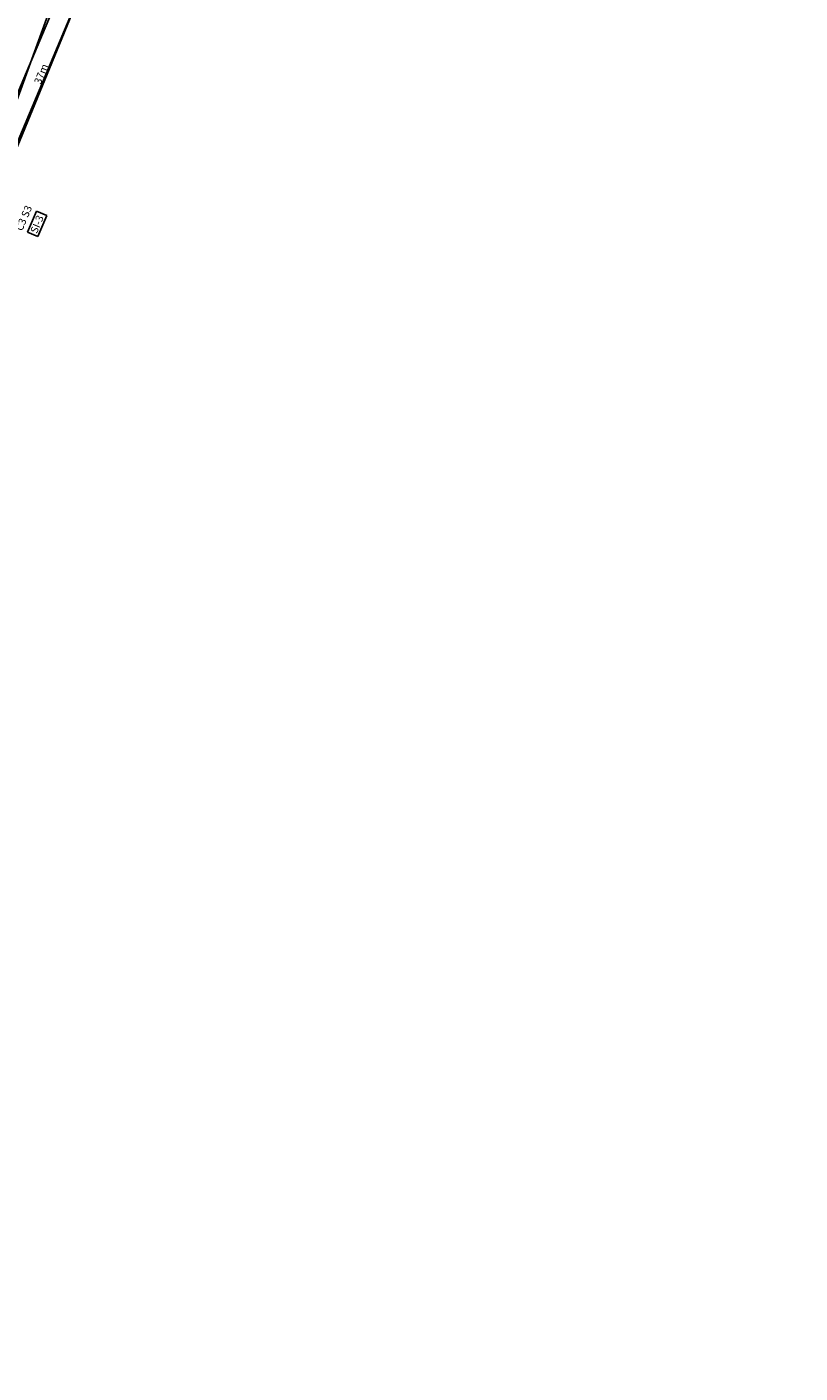
# Model space of a CAD drawing. Extents: x -454 to 1687, y -332 to 2344.
# Drawn here: x 277 to 380, y 91 to 271 of the extents above; entities that cross this region are included whole.
import ezdxf

# ---------------------------------------------------------------- set-up
doc = ezdxf.new("R2010")
doc.units = 0
for name, color, linetype in [('01', 7, 'Continuous'), ('A-02', 8, 'Continuous'), ('B-TENSÃO', 1, 'Continuous'), ('DISTÂNCIA', 7, 'Continuous'), ('ESTRUTURA', 7, 'Continuous')]:
    doc.layers.add(name, color=color, linetype=linetype)
doc.styles.add('ARIAL', font='ARIAL.TTF')

msp = doc.modelspace()

# ---------------------------------------------------------------- linework, layer by layer
at = {"layer": '01', "lineweight": -2}
msp.add_lwpolyline([(269.158, 237.433), (268.506, 238.105, -0.3008318), (267.486, 243.528), (313.523, 352.86, 0.0521593), (322.819, 383.525, -0.0558537), (332.547, 414.786), (347.12, 448.019, -0.3337687), (359.677, 455.095), (379.856, 452.435)], format="xyb", dxfattribs=at)
at = {"layer": 'A-02'}
msp.add_line((206.068, 91.228), (315.797, 351.819), dxfattribs=at)
msp.add_lwpolyline([(269.406, 238), (272.329, 241.448), (271.718, 246.382), (282.622, 272.712), (298.022, 309.401)], dxfattribs=at)
at = {"layer": 'B-TENSÃO', "ltscale": 0.5}
msp.add_line((270.686, 248.711), (282.612, 281.383), dxfattribs=at)
at = {"layer": 'ESTRUTURA'}
for p, q in [((277.865, 246.386), (276.686, 243.584)), ((279.247, 245.804), (277.865, 246.386)), ((278.068, 243.002), (279.247, 245.804)), ((276.686, 243.584), (278.068, 243.002))]:
    msp.add_line(p, q, dxfattribs=at)

# ---------------------------------------------------------------- texts
at = {"layer": 'DISTÂNCIA', "style": 'ARIAL'}
msp.add_text('37m', height=1, rotation=67.79434, dxfattribs=at).set_placement((278.441, 263.252))
at = {"layer": 'ESTRUTURA', "style": 'ARIAL'}
for s, p in [('C3 S3', (275.969, 243.677)), ('SI-3', (277.935, 243.33))]:
    msp.add_text(s, height=1, rotation=67.16516, dxfattribs=at).set_placement(p)

doc.saveas('drawing.dxf')
